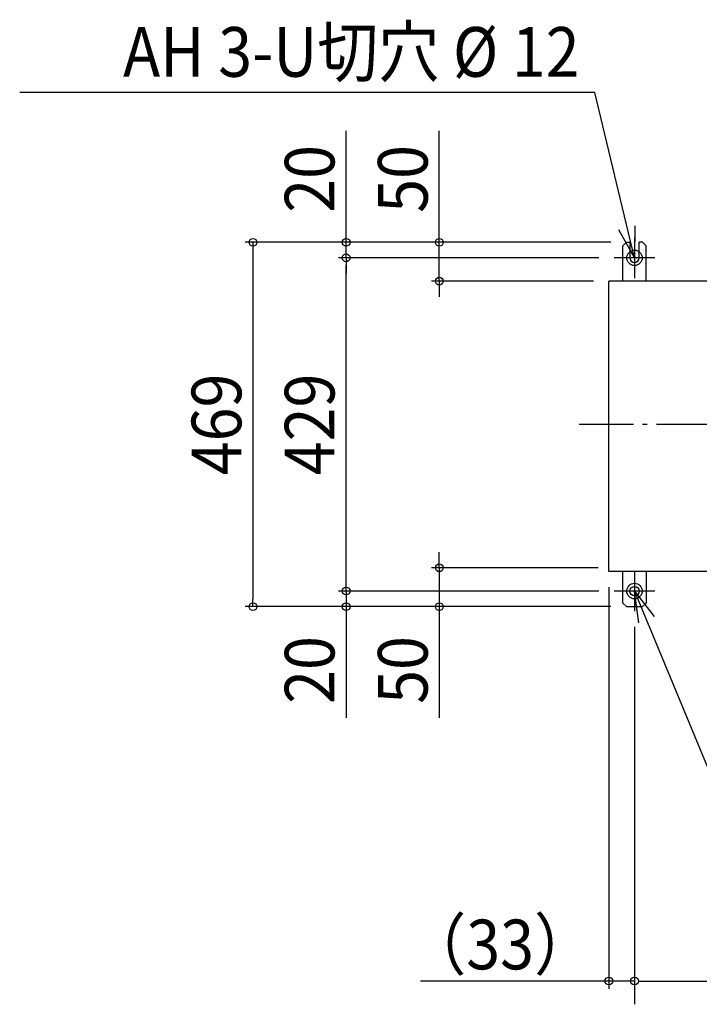
# Model space of a CAD drawing. Extents: x -2021 to 1850, y -747 to 941.
# Drawn here: x -2021 to -1145, y -747 to 521 of the extents above; entities that cross this region are included whole.
import ezdxf
from ezdxf.enums import TextEntityAlignment as Align

# ---------------------------------------------------------------- set-up
doc = ezdxf.new("R2010")
doc.units = 0
doc.header["$LTSCALE"] = 20
doc.header["$MEASUREMENT"] = 0
doc.header["$PDMODE"] = 35
doc.header["$PDSIZE"] = 100
doc.linetypes.add('DASHDOT', pattern=[5.5, 4, -0.6, 0.3, -0.6])
doc.layers.get('DEFPOINTS').update_dxf_attribs({"linetype": 'CONTINUOUS'})
for name, color, linetype in [('BASIS', 6, 'DASHDOT'), ('DETAIL', 5, 'CONTINUOUS'), ('FIX', 11, 'CONTINUOUS'), ('NOTE', 4, 'CONTINUOUS'), ('OUTLINE', 3, 'CONTINUOUS'), ('SIZE', 30, 'CONTINUOUS')]:
    doc.layers.add(name, color=color, linetype=linetype)
doc.styles.get("Standard").update_dxf_attribs({"font": 'SIMPLEX', "width": 0.9, "bigfont": 'BIGFONT'})

msp = doc.modelspace()

# ---------------------------------------------------------------- linework, layer by layer
at = {"layer": 'BASIS', "color": 6, "linetype": 'DASHDOT'}
msp.add_line((1300, 0), (-1300, 0), dxfattribs=at)
at = {"layer": 'DEFPOINTS', "color": 7, "linetype": 'Continuous'}
for p in [(-1239, 234.5), (-1239, 234.5), (-1239, 234.5), (-1600, 214.5), (-1600, 214.5), (-1254.5, 214.5), (-1254.5, 214.5), (-1480, 184.5), (-1261.5, 184.5), (-1600, -214.5), (-1254.5, -214.5), (-1254.5, -214.5), (-1720, -234.5), (-1480, -234.5), (-1239, -234.5), (-1239, -234.5), (-1239, -234.5), (-1228.5, -240.5), (-1228.5, -240.5), (-1228.5, -716.5), (-1228.5, -716.5)]:
    msp.add_point(p, dxfattribs=at)
at = {"layer": 'DETAIL', "color": 5, "linetype": 'Continuous'}
for p, q in [((-1239, 234.5), (-1243.5, 230)), ((-1243.5, 184.5), (-1243.5, 230)), ((-1239, 234.5), (-1234.5, 234.5)), ((-1234.5, 234.5), (-1234.5, 214.5)), ((-1218, 234.5), (-1222.5, 234.5)), ((-1222.5, 214.5), (-1222.5, 234.5)), ((-1218, 234.5), (-1213.5, 230)), ((-1213.5, 184.5), (-1213.5, 230)), ((-1213.5, 184.5), (-1213.5, 230)), ((1261.5, 184.5), (-1261.5, 184.5)), ((-1261.5, -189.5), (-1261.5, 184.5)), ((1261.5, -189.5), (-1261.5, -189.5)), ((-1243.5, -230), (-1243.5, -189.5)), ((-1213.5, -189.5), (-1213.5, -230)), ((-1243.5, -230), (-1239, -234.5)), ((-1239, -234.5), (-1218, -234.5)), ((-1239, -234.5), (-1218, -234.5)), ((-1213.5, -230), (-1218, -234.5))]:
    msp.add_line(p, q, dxfattribs=at)
msp.add_circle((-1228.5, -214.5), 6, dxfattribs=at)
for centre, radius, start, end in [((-1228.5, 214.5), 6, 180, 0), ((-1228.5, 214.5), 6, 180, 0), ((-1147.5, -190), 2.5, 5, 11.537)]:
    msp.add_arc(centre, radius, start, end, dxfattribs=at)
at = {"layer": 'FIX', "color": 11, "linetype": 'Continuous'}
for centre in [(-1228.5, 214.5), (-1228.5, -214.5)]:
    msp.add_circle(centre, 10, dxfattribs=at)
at = {"layer": 'NOTE', "color": 4, "linetype": 'Continuous'}
for p, q in [((-1279.6, 427.3), (-2020.5, 427.3)), ((-1228.5, 214.5), (-1279.6, 427.3)), ((-1227.9, 255.9), (-1228.5, 214.5)), ((-1228.5, 214.5), (-1248.7, 250.7)), ((-1228.5, 240.5), (-1228.5, 188.5)), ((-1202.5, 214.5), (-1254.5, 214.5)), ((-1228.5, -189.5), (-1228.5, -240.5)), ((-1202.5, -214.5), (-1254.5, -214.5)), ((-1223.1, -255.6), (-1228.5, -214.5)), ((-1228.5, -214.5), (-1203.3, -247.4)), ((-1228.5, -214.5), (-1120, -476.5))]:
    msp.add_line(p, q, dxfattribs=at)
at = {"layer": 'OUTLINE', "color": 3, "linetype": 'Continuous'}
for p, q in [((1261.5, 184.5), (-1261.5, 184.5)), ((-1261.5, -189.5), (-1261.5, 184.5)), ((1261.5, -189.5), (-1261.5, -189.5))]:
    msp.add_line(p, q, dxfattribs=at)
at = {"layer": 'SIZE', "color": 30, "linetype": 'Continuous'}
for p, q in [((-1600, 244.5), (-1600, 377.8)), ((-1480, 244.5), (-1480, 377.8)), ((-1600, 234.5), (-1600, 244.5)), ((-1480, 234.5), (-1480, 244.5)), ((-1259, 234.5), (-1730, 234.5)), ((-1720, 234.5), (-1720, 224.5)), ((-1259, 234.5), (-1610, 234.5)), ((-1600, 214.5), (-1600, 234.5)), ((-1259, 234.5), (-1490, 234.5)), ((-1480, 184.5), (-1480, 234.5)), ((-1720, 224.5), (-1720, -224.5)), ((-1274.5, 214.5), (-1610, 214.5)), ((-1274.5, 214.5), (-1610, 214.5)), ((-1600, 214.5), (-1600, 204.5)), ((-1600, 214.5), (-1600, 204.5)), ((-1600, -204.5), (-1600, 204.5)), ((-1600, 204.5), (-1600, 194.5)), ((-1281.5, 184.5), (-1490, 184.5)), ((-1480, 184.5), (-1480, 174.5)), ((-1480, 174.5), (-1480, 164.5)), ((-1480, -174.5), (-1480, -164.5)), ((-1480, -184.5), (-1480, -174.5)), ((-1275.3, -184.5), (-1490, -184.5)), ((-1480, -184.5), (-1480, -234.5)), ((-1600, -204.5), (-1600, -194.5)), ((-1274.5, -214.5), (-1610, -214.5)), ((-1274.5, -214.5), (-1610, -214.5)), ((-1600, -214.5), (-1600, -204.5)), ((-1600, -214.5), (-1600, -204.5)), ((-1600, -214.5), (-1600, -234.5)), ((-1261.5, -209.5), (-1261.5, -726.5)), ((-1720, -234.5), (-1720, -224.5)), ((-1259, -234.5), (-1730, -234.5)), ((-1259, -234.5), (-1610, -234.5)), ((-1600, -234.5), (-1600, -244.5)), ((-1259, -234.5), (-1490, -234.5)), ((-1480, -234.5), (-1480, -244.5)), ((-1600, -244.5), (-1600, -377.8)), ((-1480, -244.5), (-1480, -377.8)), ((-1228.5, -260.5), (-1228.5, -726.5)), ((-1228.5, -280.5), (-1228.5, -746.5)), ((-1271.5, -716.5), (-1504, -716.5)), ((-1261.5, -716.5), (-1271.5, -716.5)), ((-1228.5, -716.5), (-1261.5, -716.5)), ((-1223.5, -716.5), (-1218.5, -716.5)), ((-1218.5, -716.5), (-73.5, -716.5))]:
    msp.add_line(p, q, dxfattribs=at)
for centre in [(-1720, 234.5), (-1600, 234.5), (-1480, 234.5), (-1600, 214.5), (-1600, 214.5), (-1480, 184.5), (-1480, -184.5), (-1600, -214.5), (-1600, -214.5), (-1720, -234.5), (-1600, -234.5), (-1480, -234.5), (-1261.5, -716.5), (-1228.5, -716.5), (-1228.5, -716.5)]:
    msp.add_circle(centre, 5, dxfattribs=at)

# ---------------------------------------------------------------- texts
at = {"layer": 'NOTE', "color": 4, "linetype": 'Continuous', "width": 0.9}
msp.add_text('AH 3-U切穴 %%C 12', height=64, rotation=359.9989, dxfattribs=at).set_placement((-1299.3, 447.6), align=Align.RIGHT)
at = {"layer": 'SIZE', "color": 30, "linetype": 'Continuous', "width": 0.9}
for s, p in [('20', (-1615, 316.1)), ('50', (-1495, 316.1)), ('469', (-1735, 0)), ('429', (-1615, 0)), ('20', (-1615, -316.1)), ('50', (-1495, -316.1))]:
    msp.add_text(s, height=64, rotation=90, dxfattribs=at).set_placement(p, align=Align.CENTER)
msp.add_text('（33）', height=64, dxfattribs=at).set_placement((-1401.6, -701.5), align=Align.CENTER)

doc.saveas('drawing.dxf')
